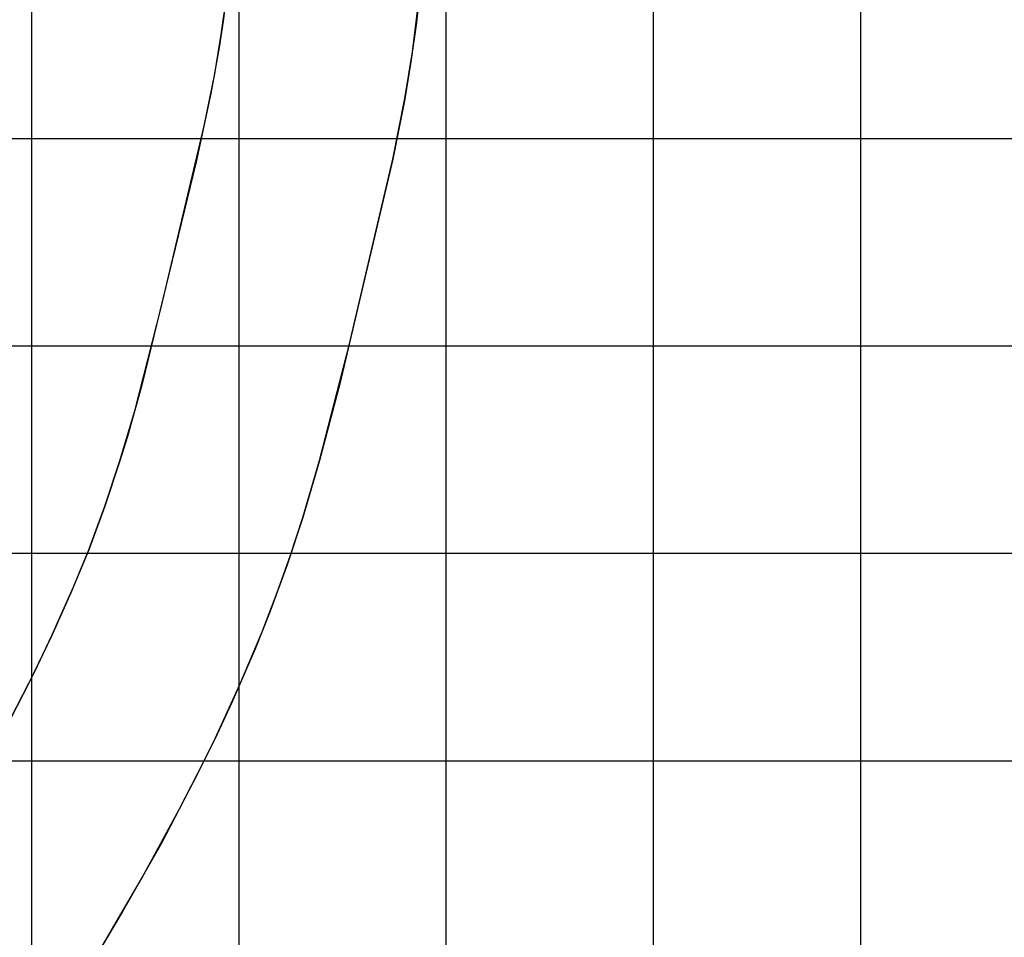
# Model space of a CAD drawing. Extents: x -1241 to -306, y -176 to 812.
# Drawn here: x -456 to -381, y 61 to 131 of the extents above; entities that cross this region are included whole.
import ezdxf

# ---------------------------------------------------------------- set-up
doc = ezdxf.new("R2010")
doc.units = 0
doc.header["$MEASUREMENT"] = 0
doc.layers.add('LAND', color=7, linetype='CONTINUOUS')
doc.layers.add('ROADS', color=30, linetype='CONTINUOUS')

msp = doc.modelspace()

# ---------------------------------------------------------------- linework, layer by layer
at = {"layer": 'LAND'}
for p, q in [((-423.622, 232.705, 8.673), (-423.622, -160.176, 10.055)), ((-423.622, 232.705, 8.826), (-423.622, -160.176, 10.207)), ((-455.283, 200.767, 7.36), (-455.283, 80.457, 10.233)), ((-455.283, 200.767, 7.512), (-455.283, 80.457, 10.386)), ((-391.947, 185.121, 9.626), (-391.947, 26.609, 11.017)), ((-391.947, 185.121, 9.778), (-391.947, 26.609, 11.169)), ((-407.788, 169.261, 9.467), (-407.788, -140.303, 10.265)), ((-407.788, 169.261, 9.619), (-407.788, -140.303, 10.418)), ((-440.246, 133.678, 9.323), (-440.63, 130.647, 9.389)), ((-440.246, 133.678, 9.476), (-440.63, 130.647, 9.541)), ((-425.55, 133.565, 9.761), (-425.883, 130.551, 9.823)), ((-425.55, 133.565, 9.837), (-425.883, 130.551, 9.9)), ((-440.78, 129.639, 9.486), (-440.363, 132.666, 9.422)), ((-426.187, 128.298, 10.021), (-425.706, 132.057, 9.945)), ((-440.63, 130.647, 9.389), (-440.94, 128.633, 9.43)), ((-440.63, 130.647, 9.541), (-440.94, 128.633, 9.583)), ((-440.63, 130.647, 9.389), (-440.63, 130.647, 9.541)), ((-425.883, 130.551, 9.823), (-426.299, 127.549, 9.883)), ((-425.883, 130.551, 9.9), (-426.299, 127.549, 9.96)), ((-425.883, 130.551, 9.823), (-425.883, 130.551, 9.976)), ((-425.859, 130.74, 9.82), (-425.859, 130.74, 9.972)), ((-441.288, 126.629, 9.547), (-440.78, 129.639, 9.486)), ((-440.819, 129.388, 9.415), (-440.819, 129.388, 9.567)), ((-440.78, 129.639, 9.41), (-440.78, 129.639, 9.562)), ((-440.94, 128.633, 9.43), (-441.573, 125.128, 9.5)), ((-440.94, 128.633, 9.583), (-441.573, 125.128, 9.653)), ((-440.94, 128.633, 9.43), (-440.94, 128.633, 9.583)), ((-440.859, 129.136, 9.42), (-440.859, 129.136, 9.572)), ((-426.081, 129.049, 9.854), (-426.081, 129.049, 10.006)), ((-426.762, 124.745, 10.09), (-426.187, 128.298, 10.021)), ((-426.187, 128.298, 9.869), (-426.187, 128.298, 10.021)), ((-426.299, 127.549, 9.883), (-426.795, 124.558, 9.941)), ((-426.299, 127.549, 9.96), (-426.795, 124.558, 10.017)), ((-426.299, 127.549, 9.883), (-426.299, 127.549, 10.036)), ((-442.087, 122.641, 9.624), (-441.288, 126.629, 9.547)), ((-441.288, 126.629, 9.471), (-441.288, 126.629, 9.623)), ((-441.476, 125.628, 9.491), (-441.476, 125.628, 9.643)), ((-426.538, 126.052, 9.912), (-426.538, 126.052, 10.065)), ((-441.573, 125.128, 9.5), (-442.701, 119.91, 9.599)), ((-441.573, 125.128, 9.653), (-442.701, 119.91, 9.752)), ((-441.573, 125.128, 9.5), (-441.573, 125.128, 9.653)), ((-441.524, 125.378, 9.495), (-441.524, 125.378, 9.648)), ((-441.5, 125.503, 9.493), (-441.5, 125.503, 9.645)), ((-441.488, 125.565, 9.492), (-441.488, 125.565, 9.644)), ((-441.482, 125.597, 9.491), (-441.482, 125.597, 9.644)), ((-426.729, 124.932, 9.934), (-426.729, 124.932, 10.086)), ((-426.664, 125.305, 9.927), (-426.664, 125.305, 10.079)), ((-441.672, 124.629, 9.51), (-441.672, 124.629, 9.662)), ((-427.669, 120.1, 10.175), (-426.762, 124.745, 10.09)), ((-426.795, 124.558, 9.941), (-427.669, 120.1, 10.023)), ((-426.795, 124.558, 10.017), (-427.669, 120.1, 10.099)), ((-426.795, 124.558, 9.941), (-426.795, 124.558, 10.093)), ((-426.762, 124.745, 9.937), (-426.762, 124.745, 10.09)), ((-426.745, 124.838, 9.936), (-426.745, 124.838, 10.088)), ((-445.368, 108.772, 9.88), (-442.087, 122.641, 9.624)), ((-442.087, 122.641, 9.548), (-442.087, 122.641, 9.701)), ((-427.07, 123.069, 9.969), (-427.07, 123.069, 10.121)), ((-442.25, 121.896, 9.562), (-442.25, 121.896, 9.715)), ((-442.195, 122.144, 9.558), (-442.195, 122.144, 9.71)), ((-427.306, 121.861, 9.991), (-427.306, 121.861, 10.143)), ((-427.287, 121.954, 9.989), (-427.287, 121.954, 10.142)), ((-427.214, 122.325, 9.983), (-427.214, 122.325, 10.135)), ((-613.846, 121.689, 3.425), (-442.296, 121.689, 9.566)), ((-613.846, 121.689, 3.577), (-442.296, 121.689, 9.719)), ((-442.305, 121.647, 9.567), (-442.305, 121.647, 9.719)), ((-442.298, 121.678, 9.566), (-442.298, 121.678, 9.719)), ((-442.297, 121.686, 9.566), (-442.297, 121.686, 9.719)), ((-442.296, 121.69, 9.566), (-442.296, 121.69, 9.719)), ((-442.296, 121.688, 9.566), (-442.296, 121.688, 9.719)), ((-442.295, 121.694, 9.566), (-442.295, 121.694, 9.718)), ((-442.291, 121.709, 9.566), (-442.291, 121.709, 9.718)), ((-442.278, 121.772, 9.565), (-442.278, 121.772, 9.717)), ((-427.362, 121.582, 9.996), (-427.362, 121.582, 10.148)), ((-427.325, 121.768, 9.993), (-427.325, 121.768, 10.145)), ((-442.529, 120.654, 9.585), (-442.529, 120.654, 9.738)), ((-442.701, 119.91, 9.599), (-446.859, 102.843, 9.91)), ((-442.701, 119.91, 9.752), (-446.859, 102.843, 10.062)), ((-442.758, 119.662, 9.604), (-442.758, 119.662, 9.756)), ((-442.701, 119.91, 9.599), (-442.701, 119.91, 9.752)), ((-442.672, 120.034, 9.597), (-442.672, 120.034, 9.749)), ((-442.657, 120.096, 9.596), (-442.657, 120.096, 9.748)), ((-442.643, 120.158, 9.595), (-442.643, 120.158, 9.747)), ((-427.669, 120.1, 10.023), (-431.736, 102.93, 10.312)), ((-427.669, 120.1, 10.099), (-431.736, 102.93, 10.388)), ((-431.015, 105.882, 10.416), (-427.669, 120.1, 10.175)), ((-427.669, 120.1, 10.023), (-427.669, 120.1, 10.175)), ((-427.929, 118.898, 10.044), (-427.929, 118.898, 10.197)), ((-427.909, 118.99, 10.042), (-427.909, 118.99, 10.195)), ((-427.828, 119.36, 10.036), (-427.828, 119.36, 10.188)), ((-443.109, 118.176, 9.631), (-443.109, 118.176, 9.784)), ((-443.05, 118.424, 9.627), (-443.05, 118.424, 9.779)), ((-443.036, 118.486, 9.626), (-443.036, 118.486, 9.778)), ((-443.021, 118.547, 9.624), (-443.021, 118.547, 9.777)), ((-442.991, 118.671, 9.622), (-442.991, 118.671, 9.775)), ((-427.991, 118.62, 10.049), (-427.991, 118.62, 10.201)), ((-427.95, 118.805, 10.046), (-427.95, 118.805, 10.198)), ((-443.228, 117.681, 9.64), (-443.228, 117.681, 9.793)), ((-443.466, 116.691, 9.658), (-443.466, 116.691, 9.811)), ((-443.406, 116.939, 9.654), (-443.406, 116.939, 9.806)), ((-443.377, 117.062, 9.652), (-443.377, 117.062, 9.804)), ((-443.347, 117.186, 9.649), (-443.347, 117.186, 9.802)), ((-428.323, 117.148, 10.075), (-428.323, 117.148, 10.227)), ((-443.586, 116.197, 9.667), (-443.586, 116.197, 9.82)), ((-428.623, 115.859, 10.097), (-428.623, 115.859, 10.249)), ((-428.601, 115.951, 10.095), (-428.601, 115.951, 10.248)), ((-428.596, 115.975, 10.095), (-428.596, 115.975, 10.247)), ((-428.59, 115.998, 10.094), (-428.59, 115.998, 10.247)), ((-428.579, 116.044, 10.094), (-428.579, 116.044, 10.246)), ((-428.493, 116.412, 10.087), (-428.493, 116.412, 10.24)), ((-443.824, 115.207, 9.685), (-443.824, 115.207, 9.838)), ((-443.765, 115.454, 9.681), (-443.765, 115.454, 9.833)), ((-443.705, 115.702, 9.676), (-443.705, 115.702, 9.829)), ((-428.752, 115.311, 10.106), (-428.752, 115.311, 10.259)), ((-428.666, 115.676, 10.1), (-428.666, 115.676, 10.252)), ((-443.944, 114.712, 9.695), (-443.944, 114.712, 9.847)), ((-428.838, 114.949, 10.112), (-428.838, 114.949, 10.265)), ((-444.181, 113.722, 9.713), (-444.181, 113.722, 9.865)), ((-444.122, 113.97, 9.708), (-444.122, 113.97, 9.861)), ((-444.092, 114.093, 9.706), (-444.092, 114.093, 9.858)), ((-444.062, 114.217, 9.704), (-444.062, 114.217, 9.856)), ((-429.011, 114.226, 10.125), (-429.011, 114.226, 10.277)), ((-444.359, 112.98, 9.726), (-444.359, 112.98, 9.879)), ((-444.329, 113.103, 9.724), (-444.329, 113.103, 9.876)), ((-444.3, 113.227, 9.722), (-444.3, 113.227, 9.874)), ((-429.318, 112.952, 10.146), (-429.318, 112.952, 10.298)), ((-429.296, 113.043, 10.145), (-429.296, 113.043, 10.297)), ((-429.291, 113.066, 10.144), (-429.291, 113.066, 10.297)), ((-429.285, 113.089, 10.144), (-429.285, 113.089, 10.296)), ((-429.274, 113.135, 10.143), (-429.274, 113.135, 10.295)), ((-429.186, 113.501, 10.137), (-429.186, 113.501, 10.289)), ((-444.536, 112.237, 9.74), (-444.536, 112.237, 9.892)), ((-444.418, 112.732, 9.731), (-444.418, 112.732, 9.883)), ((-429.504, 112.181, 10.159), (-429.504, 112.181, 10.311)), ((-429.436, 112.465, 10.154), (-429.436, 112.465, 10.307)), ((-429.36, 112.78, 10.149), (-429.36, 112.78, 10.301)), ((-444.655, 111.742, 9.749), (-444.655, 111.742, 9.901)), ((-444.596, 111.99, 9.744), (-444.596, 111.99, 9.897)), ((-429.686, 111.426, 10.172), (-429.686, 111.426, 10.324)), ((-429.627, 111.671, 10.168), (-429.627, 111.671, 10.32)), ((-444.921, 110.628, 9.769), (-444.921, 110.628, 9.922)), ((-444.892, 110.752, 9.767), (-444.892, 110.752, 9.92)), ((-429.881, 110.616, 10.185), (-429.881, 110.616, 10.338)), ((-429.747, 111.174, 10.176), (-429.747, 111.174, 10.328)), ((-445.01, 110.257, 9.776), (-445.01, 110.257, 9.929)), ((-444.951, 110.504, 9.772), (-444.951, 110.504, 9.924)), ((-430.047, 109.921, 10.197), (-430.047, 109.921, 10.349)), ((-430.002, 110.111, 10.194), (-430.002, 110.111, 10.346)), ((-430.001, 110.116, 10.194), (-430.001, 110.116, 10.346)), ((-429.999, 110.122, 10.194), (-429.999, 110.122, 10.346)), ((-429.996, 110.134, 10.193), (-429.996, 110.134, 10.346)), ((-429.991, 110.156, 10.193), (-429.991, 110.156, 10.345)), ((-429.98, 110.202, 10.192), (-429.98, 110.202, 10.345)), ((-429.959, 110.29, 10.191), (-429.959, 110.29, 10.343)), ((-445.248, 109.267, 9.794), (-445.248, 109.267, 9.947)), ((-445.219, 109.391, 9.792), (-445.219, 109.391, 9.944)), ((-445.189, 109.515, 9.79), (-445.189, 109.515, 9.942)), ((-445.129, 109.762, 9.785), (-445.129, 109.762, 9.938)), ((-430.248, 109.084, 10.211), (-430.248, 109.084, 10.363)), ((-430.145, 109.515, 10.204), (-430.145, 109.515, 10.356)), ((-447.394, 100.876, 10.02), (-445.368, 108.772, 9.88)), ((-445.368, 108.772, 9.803), (-445.368, 108.772, 9.956)), ((-445.608, 107.783, 9.821), (-445.608, 107.783, 9.974)), ((-445.548, 108.03, 9.817), (-445.548, 108.03, 9.969)), ((-445.488, 108.278, 9.812), (-445.488, 108.278, 9.965)), ((-430.562, 107.769, 10.233), (-430.562, 107.769, 10.385)), ((-430.459, 108.199, 10.226), (-430.459, 108.199, 10.378)), ((-445.821, 106.918, 9.837), (-445.821, 106.918, 9.989)), ((-445.805, 106.98, 9.836), (-445.805, 106.98, 9.988)), ((-445.79, 107.042, 9.835), (-445.79, 107.042, 9.987)), ((-445.729, 107.289, 9.83), (-445.729, 107.289, 9.983)), ((-430.748, 106.992, 10.246), (-430.748, 106.992, 10.398)), ((-430.704, 107.176, 10.243), (-430.704, 107.176, 10.395)), ((-430.693, 107.222, 10.242), (-430.693, 107.222, 10.394)), ((-430.682, 107.269, 10.241), (-430.682, 107.269, 10.393)), ((-430.659, 107.365, 10.239), (-430.659, 107.365, 10.392)), ((-445.974, 106.3, 9.848), (-445.974, 106.3, 10.001)), ((-445.851, 106.794, 9.839), (-445.851, 106.794, 9.992)), ((-430.837, 106.622, 10.252), (-430.837, 106.622, 10.404)), ((-613.846, 105.835, 4.035), (-446.09, 105.835, 9.857)), ((-613.846, 105.835, 4.187), (-446.09, 105.835, 10.009)), ((-446.097, 105.806, 9.857), (-446.097, 105.806, 10.009)), ((-446.093, 105.822, 9.857), (-446.093, 105.822, 10.009)), ((-446.091, 105.83, 9.857), (-446.091, 105.83, 10.009)), ((-446.09, 105.834, 9.857), (-446.09, 105.834, 10.009)), ((-446.09, 105.833, 9.857), (-446.09, 105.833, 10.009)), ((-446.089, 105.837, 9.856), (-446.089, 105.837, 10.009)), ((-446.089, 105.835, 9.856), (-446.089, 105.835, 10.009)), ((-446.081, 105.868, 9.856), (-446.081, 105.868, 10.008)), ((-446.066, 105.93, 9.855), (-446.066, 105.93, 10.007)), ((-446.035, 106.053, 9.853), (-446.035, 106.053, 10.005)), ((-433.268, 97.066, 10.556), (-431.015, 105.882, 10.416)), ((-431.015, 105.882, 10.264), (-431.015, 105.882, 10.416)), ((-446.346, 104.817, 9.875), (-446.346, 104.817, 10.027)), ((-431.194, 105.142, 10.276), (-431.194, 105.142, 10.429)), ((-431.464, 104.035, 10.294), (-431.464, 104.035, 10.447)), ((-431.419, 104.219, 10.291), (-431.419, 104.219, 10.444)), ((-431.374, 104.403, 10.288), (-431.374, 104.403, 10.441)), ((-431.554, 103.666, 10.3), (-431.554, 103.666, 10.453)), ((-446.859, 102.843, 9.91), (-447.955, 98.922, 9.977)), ((-446.859, 102.843, 10.062), (-447.955, 98.922, 10.129)), ((-446.859, 102.843, 9.91), (-446.859, 102.843, 10.062)), ((-431.736, 102.93, 10.312), (-433.268, 97.066, 10.403)), ((-431.736, 102.93, 10.388), (-433.268, 97.066, 10.479)), ((-431.736, 102.93, 10.312), (-431.736, 102.93, 10.464)), ((-447.191, 101.612, 9.931), (-447.191, 101.612, 10.083)), ((-447.157, 101.735, 9.929), (-447.157, 101.735, 10.081)), ((-447.14, 101.796, 9.928), (-447.14, 101.796, 10.08)), ((-447.132, 101.827, 9.927), (-447.132, 101.827, 10.08)), ((-447.124, 101.858, 9.927), (-447.124, 101.858, 10.079)), ((-448.549, 96.974, 10.085), (-447.394, 100.876, 10.02)), ((-447.394, 100.876, 9.944), (-447.394, 100.876, 10.096)), ((-447.258, 101.366, 9.935), (-447.258, 101.366, 10.088)), ((-432.198, 101.092, 10.341), (-432.198, 101.092, 10.494)), ((-432.151, 101.275, 10.338), (-432.151, 101.275, 10.491)), ((-432.128, 101.367, 10.337), (-432.128, 101.367, 10.489)), ((-432.104, 101.459, 10.335), (-432.104, 101.459, 10.488)), ((-432.292, 100.725, 10.347), (-432.292, 100.725, 10.499)), ((-432.481, 99.991, 10.359), (-432.481, 99.991, 10.511)), ((-447.955, 98.922, 9.977), (-448.549, 96.974, 10.008)), ((-447.955, 98.922, 10.129), (-448.549, 96.974, 10.161)), ((-447.955, 98.922, 9.977), (-447.955, 98.922, 10.129)), ((-448.248, 97.946, 9.993), (-448.248, 97.946, 10.145)), ((-433.067, 97.796, 10.392), (-433.067, 97.796, 10.545)), ((-432.967, 98.161, 10.387), (-432.967, 98.161, 10.539)), ((-432.918, 98.344, 10.384), (-432.918, 98.344, 10.536)), ((-432.893, 98.435, 10.383), (-432.893, 98.435, 10.535)), ((-432.869, 98.527, 10.381), (-432.869, 98.527, 10.534)), ((-448.397, 97.459, 10), (-448.397, 97.459, 10.153)), ((-433.268, 97.066, 10.403), (-434.553, 92.71, 10.466)), ((-434.553, 92.71, 10.618), (-433.268, 97.066, 10.556)), ((-433.268, 97.066, 10.479), (-434.553, 92.71, 10.542)), ((-433.268, 97.066, 10.403), (-433.268, 97.066, 10.556)), ((-448.549, 96.974, 10.008), (-449.673, 93.597, 10.061)), ((-448.549, 96.974, 10.161), (-449.673, 93.597, 10.213)), ((-449.673, 93.597, 10.137), (-448.549, 96.974, 10.085)), ((-448.549, 96.974, 10.008), (-448.549, 96.974, 10.161)), ((-433.681, 95.609, 10.425), (-433.681, 95.609, 10.577)), ((-449.177, 95.042, 10.039), (-449.177, 95.042, 10.191)), ((-433.893, 94.882, 10.435), (-433.893, 94.882, 10.588)), ((-433.786, 95.245, 10.43), (-433.786, 95.245, 10.582)), ((-433.734, 95.427, 10.427), (-433.734, 95.427, 10.58)), ((-433.707, 95.518, 10.426), (-433.707, 95.518, 10.578)), ((-449.505, 94.079, 10.053), (-449.505, 94.079, 10.206)), ((-434.109, 94.157, 10.446), (-434.109, 94.157, 10.598)), ((-449.673, 93.597, 10.061), (-450.913, 90.26, 10.109)), ((-449.673, 93.597, 10.213), (-450.913, 90.26, 10.261)), ((-450.913, 90.26, 10.185), (-449.673, 93.597, 10.137)), ((-449.673, 93.597, 10.061), (-449.673, 93.597, 10.213)), ((-449.589, 93.838, 10.057), (-449.589, 93.838, 10.21)), ((-449.578, 93.868, 10.057), (-449.578, 93.868, 10.209)), ((-449.573, 93.883, 10.056), (-449.573, 93.883, 10.209)), ((-449.568, 93.898, 10.056), (-449.568, 93.898, 10.209)), ((-449.547, 93.958, 10.055), (-449.547, 93.958, 10.208)), ((-449.843, 93.117, 10.068), (-449.843, 93.117, 10.22)), ((-434.553, 92.71, 10.466), (-435.741, 89.115, 10.514)), ((-434.553, 92.71, 10.542), (-435.741, 89.115, 10.59)), ((-435.494, 89.832, 10.657), (-434.553, 92.71, 10.618)), ((-434.553, 92.71, 10.466), (-434.553, 92.71, 10.618)), ((-434.782, 91.988, 10.476), (-434.782, 91.988, 10.628)), ((-450.547, 91.209, 10.096), (-450.547, 91.209, 10.248)), ((-435.015, 91.268, 10.486), (-435.015, 91.268, 10.638)), ((-597.97, 89.984, 5.091), (-451.022, 89.984, 10.113)), ((-597.97, 89.984, 5.243), (-451.022, 89.984, 10.265)), ((-450.913, 90.26, 10.109), (-452.266, 86.964, 10.154)), ((-450.913, 90.26, 10.261), (-452.266, 86.964, 10.306)), ((-452.067, 87.432, 10.224), (-450.913, 90.26, 10.185)), ((-451.1, 89.786, 10.116), (-451.1, 89.786, 10.268)), ((-451.053, 89.904, 10.114), (-451.053, 89.904, 10.266)), ((-451.03, 89.963, 10.113), (-451.03, 89.963, 10.266)), ((-451.024, 89.978, 10.113), (-451.024, 89.978, 10.265)), ((-451.021, 89.985, 10.113), (-451.021, 89.985, 10.265)), ((-451.018, 89.993, 10.113), (-451.018, 89.993, 10.265)), ((-451.006, 90.022, 10.112), (-451.006, 90.022, 10.265)), ((-450.913, 90.26, 10.109), (-450.913, 90.26, 10.261)), ((-436.508, 86.978, 10.693), (-435.494, 89.832, 10.657)), ((-435.556, 89.652, 10.507), (-435.556, 89.652, 10.659)), ((-435.525, 89.742, 10.506), (-435.525, 89.742, 10.658)), ((-435.494, 89.832, 10.505), (-435.494, 89.832, 10.657)), ((-451.289, 89.313, 10.122), (-451.289, 89.313, 10.275)), ((-435.741, 89.115, 10.514), (-437.043, 85.561, 10.558)), ((-435.741, 89.115, 10.59), (-437.043, 85.561, 10.634)), ((-435.741, 89.115, 10.514), (-435.741, 89.115, 10.666)), ((-435.617, 89.473, 10.509), (-435.617, 89.473, 10.662)), ((-435.992, 88.401, 10.523), (-435.992, 88.401, 10.675)), ((-453.72, 83.714, 10.271), (-452.067, 87.432, 10.224)), ((-452.067, 87.432, 10.147), (-452.067, 87.432, 10.3)), ((-452.266, 86.964, 10.154), (-453.72, 83.714, 10.194)), ((-452.266, 86.964, 10.306), (-453.72, 83.714, 10.347)), ((-452.456, 86.526, 10.159), (-452.456, 86.526, 10.312)), ((-452.449, 86.541, 10.159), (-452.449, 86.541, 10.311)), ((-452.448, 86.544, 10.159), (-452.448, 86.544, 10.311)), ((-452.447, 86.546, 10.159), (-452.447, 86.546, 10.311)), ((-452.446, 86.548, 10.159), (-452.446, 86.548, 10.311)), ((-452.443, 86.555, 10.159), (-452.443, 86.555, 10.311)), ((-452.418, 86.614, 10.158), (-452.418, 86.614, 10.31)), ((-452.367, 86.73, 10.157), (-452.367, 86.73, 10.309)), ((-452.266, 86.964, 10.154), (-452.266, 86.964, 10.306)), ((-437.666, 83.975, 10.728), (-436.508, 86.978, 10.693)), ((-436.641, 86.623, 10.545), (-436.641, 86.623, 10.697)), ((-436.574, 86.8, 10.543), (-436.574, 86.8, 10.695)), ((-436.508, 86.978, 10.541), (-436.508, 86.978, 10.693)), ((-452.468, 86.497, 10.16), (-452.468, 86.497, 10.312)), ((-436.774, 86.268, 10.549), (-436.774, 86.268, 10.702)), ((-452.877, 85.568, 10.171), (-452.877, 85.568, 10.324)), ((-437.043, 85.561, 10.558), (-438.167, 82.748, 10.59)), ((-437.043, 85.561, 10.634), (-438.167, 82.748, 10.666)), ((-437.043, 85.561, 10.558), (-437.043, 85.561, 10.71)), ((-453.72, 83.714, 10.194), (-455.486, 80.05, 10.238)), ((-453.72, 83.714, 10.347), (-455.486, 80.05, 10.39)), ((-455.035, 80.96, 10.304), (-453.72, 83.714, 10.271)), ((-453.72, 83.714, 10.194), (-453.72, 83.714, 10.347)), ((-439.359, 79.962, 10.772), (-437.666, 83.975, 10.728)), ((-437.737, 83.799, 10.578), (-437.737, 83.799, 10.73)), ((-437.666, 83.975, 10.576), (-437.666, 83.975, 10.728)), ((-437.596, 84.151, 10.574), (-437.596, 84.151, 10.726)), ((-438.167, 82.748, 10.59), (-439.978, 78.579, 10.634)), ((-438.167, 82.748, 10.666), (-439.978, 78.579, 10.71)), ((-438.167, 82.748, 10.59), (-438.167, 82.748, 10.742)), ((-437.879, 83.448, 10.582), (-437.879, 83.448, 10.734)), ((-454.591, 81.874, 10.217), (-454.591, 81.874, 10.369)), ((-438.792, 81.265, 10.606), (-438.792, 81.265, 10.758)), ((-438.754, 81.352, 10.605), (-438.754, 81.352, 10.758)), ((-457.35, 76.432, 10.355), (-455.035, 80.96, 10.304)), ((-455.26, 80.505, 10.233), (-455.26, 80.505, 10.385)), ((-455.035, 80.96, 10.227), (-455.035, 80.96, 10.38)), ((-439.054, 80.656, 10.613), (-439.054, 80.656, 10.765)), ((-438.904, 81.003, 10.609), (-438.904, 81.003, 10.761)), ((-438.829, 81.177, 10.607), (-438.829, 81.177, 10.759)), ((-455.486, 80.05, 10.238), (-457.35, 76.432, 10.278)), ((-455.486, 80.05, 10.39), (-457.35, 76.432, 10.431)), ((-455.486, 80.05, 10.238), (-455.486, 80.05, 10.39)), ((-455.373, 80.277, 10.235), (-455.373, 80.277, 10.388)), ((-455.316, 80.391, 10.234), (-455.316, 80.391, 10.386)), ((-455.288, 80.448, 10.233), (-455.288, 80.448, 10.386)), ((-455.284, 80.455, 10.233), (-455.284, 80.455, 10.386)), ((-455.283, 80.459, 10.233), (-455.283, 80.459, 10.386)), ((-455.283, 80.457, 10.233), (-455.283, 80.457, 10.386)), ((-455.281, 80.462, 10.233), (-455.281, 80.462, 10.386)), ((-455.274, 80.476, 10.233), (-455.274, 80.476, 10.385)), ((-441.262, 75.832, 10.814), (-439.359, 79.962, 10.772)), ((-439.453, 79.749, 10.622), (-439.453, -115.965, 10.511)), ((-439.453, 79.749, 10.774), (-439.453, -115.965, 10.664)), ((-439.359, 79.962, 10.62), (-439.359, 79.962, 10.772)), ((-439.978, 78.579, 10.634), (-441.262, 75.832, 10.661)), ((-439.978, 78.579, 10.71), (-441.262, 75.832, 10.737)), ((-439.978, 78.579, 10.634), (-439.978, 78.579, 10.786)), ((-441.262, 75.832, 10.661), (-442.59, 73.128, 10.687)), ((-442.59, 73.128, 10.839), (-441.262, 75.832, 10.814)), ((-441.262, 75.832, 10.737), (-442.59, 73.128, 10.763)), ((-441.262, 75.832, 10.661), (-441.262, 75.832, 10.814)), ((-442.59, 73.128, 10.687), (-445.385, 67.793, 10.734)), ((-442.59, 73.128, 10.763), (-445.385, 67.793, 10.81)), ((-443.965, 70.449, 10.863), (-442.59, 73.128, 10.839)), ((-442.59, 73.128, 10.687), (-442.59, 73.128, 10.839)), ((-446.845, 65.16, 10.909), (-443.965, 70.449, 10.863)), ((-443.965, 70.449, 10.711), (-443.965, 70.449, 10.863)), ((-445.385, 67.793, 10.734), (-448.343, 62.549, 10.778)), ((-445.385, 67.793, 10.81), (-448.343, 62.549, 10.854)), ((-445.385, 67.793, 10.734), (-445.385, 67.793, 10.886)), ((-449.878, 59.959, 10.951), (-446.845, 65.16, 10.909)), ((-446.845, 65.16, 10.756), (-446.845, 65.16, 10.909)), ((-448.343, 62.549, 10.778), (-451.447, 57.389, 10.82)), ((-448.343, 62.549, 10.854), (-451.447, 57.389, 10.896)), ((-448.343, 62.549, 10.778), (-448.343, 62.549, 10.93))]:
    msp.add_line(p, q, dxfattribs=at)
at = {"layer": 'LAND', "extrusion": (5.57855e-17, 1, -2.21457e-14)}
for centre in [(365.205, -2204.507, 121.689), (365.205, -2204.355, 121.689)]:
    msp.add_arc(centre, 2215.373, 88.392795, 90.343652, dxfattribs=at)
at = {"layer": 'LAND', "extrusion": (8.53666e-16, 1, -6.71808e-14)}
for centre in [(369.181, -2329.571, 105.835), (369.181, -2329.419, 105.835)]:
    msp.add_arc(centre, 2340.653, 88.48593, 90.372533, dxfattribs=at)
at = {"layer": 'LAND', "extrusion": (3.55133e-16, 1, 2.81106e-17)}
for centre in [(374.629, -2514.972, 89.984), (374.629, -2514.819, 89.984)]:
    msp.add_arc(centre, 2526.206, 88.620582, 90.434689, dxfattribs=at)
at = {"layer": 'LAND', "extrusion": (-3.56111e-17, 1, -2.18433e-14)}
for centre in [(382.593, -2792.335, 74.135), (382.593, -2792.183, 74.135)]:
    msp.add_arc(centre, 2803.644, 88.784059, 90.530195, dxfattribs=at)
at = {"layer": 'ROADS'}
for p, q in [((-439.453, 201.081, 8.01), (-439.453, 79.749, 10.622)), ((-440.246, 133.678, 9.323), (-440.63, 130.647, 9.389)), ((-425.55, 133.565, 9.761), (-425.883, 130.551, 9.823)), ((-440.63, 130.647, 9.389), (-440.94, 128.633, 9.43)), ((-425.883, 130.551, 9.823), (-426.299, 127.549, 9.883)), ((-440.94, 128.633, 9.43), (-441.573, 125.128, 9.5)), ((-426.299, 127.549, 9.883), (-426.795, 124.558, 9.941)), ((-441.573, 125.128, 9.5), (-442.701, 119.91, 9.599)), ((-426.795, 124.558, 9.941), (-427.669, 120.1, 10.023)), ((-442.296, 121.689, 9.566), (-427.34, 121.689, 9.994)), ((-442.701, 119.91, 9.599), (-446.859, 102.843, 9.91)), ((-427.669, 120.1, 10.023), (-431.736, 102.93, 10.312)), ((-446.09, 105.835, 9.857), (-431.026, 105.835, 10.265)), ((-446.859, 102.843, 9.91), (-447.955, 98.922, 9.977)), ((-431.736, 102.93, 10.312), (-433.268, 97.066, 10.403)), ((-447.955, 98.922, 9.977), (-448.549, 96.974, 10.008)), ((-433.268, 97.066, 10.403), (-434.553, 92.71, 10.466)), ((-448.549, 96.974, 10.008), (-449.673, 93.597, 10.061)), ((-449.673, 93.597, 10.061), (-450.913, 90.26, 10.109)), ((-434.553, 92.71, 10.466), (-435.741, 89.115, 10.514)), ((-450.913, 90.26, 10.109), (-452.266, 86.964, 10.154)), ((-451.022, 89.984, 10.113), (-435.443, 89.984, 10.503)), ((-435.741, 89.115, 10.514), (-437.043, 85.561, 10.558)), ((-452.266, 86.964, 10.154), (-453.72, 83.714, 10.194)), ((-437.043, 85.561, 10.558), (-438.167, 82.748, 10.59)), ((-453.72, 83.714, 10.194), (-455.486, 80.05, 10.238)), ((-438.167, 82.748, 10.59), (-439.978, 78.579, 10.634)), ((-455.486, 80.05, 10.238), (-457.35, 76.432, 10.278)), ((-455.283, 80.457, 10.233), (-455.283, 51.392, 10.869)), ((-439.978, 78.579, 10.634), (-441.262, 75.832, 10.661)), ((-441.262, 75.832, 10.661), (-442.59, 73.128, 10.687)), ((-458.592, 74.135, 10.303), (-442.088, 74.135, 10.677)), ((-442.59, 73.128, 10.687), (-445.385, 67.793, 10.734)), ((-445.385, 67.793, 10.734), (-448.343, 62.549, 10.778)), ((-448.343, 62.549, 10.778), (-451.447, 57.389, 10.82))]:
    msp.add_line(p, q, dxfattribs=at)

doc.saveas('drawing.dxf')
